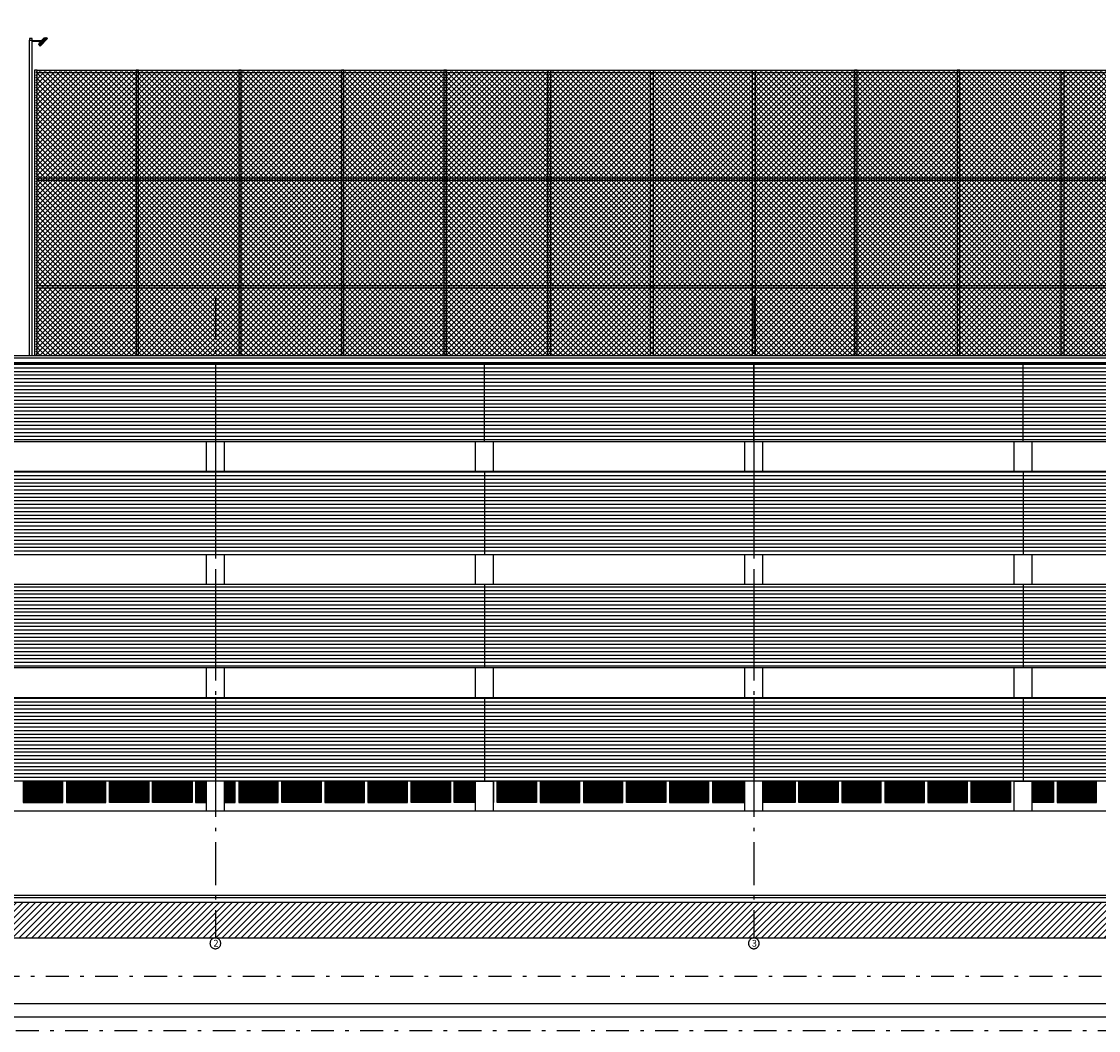
# Model space of a CAD drawing. Units: millimetres. Extents: x 4757 to 4952, y 1378 to 1519.
# Drawn here: x 4795 to 4825, y 1378 to 1406 of the extents above; entities that cross this region are included whole.
import ezdxf

# ---------------------------------------------------------------- set-up
doc = ezdxf.new("R2010")
doc.units = ezdxf.units.MM
doc.header["$LTSCALE"] = 0.1
for name, pattern in [('ACAD_ISO10W100', [18, 12, -3, 0, -3]), ('DASHDOT2', [12.7, 6.35, -3.175, 0, -3.175]), ('HIDDEN2', [4.7624999999999975, 3.174999999999998, -1.587499999999999])]:
    doc.linetypes.add(name, pattern=pattern)
for name, color, linetype in [('fino', 4, 'Continuous'), ('Finíssimo', 8, 'Continuous'), ('Hatch', 251, 'Continuous'), ('Molho', 30, 'Continuous'), ('Médio', 3, 'Continuous'), ('PROJ', 2, 'HIDDEN2'), ('Texto', 3, 'Continuous')]:
    doc.layers.add(name, color=color, linetype=linetype)
doc.styles.add('ArialNarrow', font='ARIALN.TTF')
pattern_1 = [(0, (0, 0), (0, 0.0125), [])]
pattern_2 = [(0, (1.200000000000728, 0), (0, 0.0125), [])]

msp = doc.modelspace()

# ---------------------------------------------------------------- hatches: boundary and pattern name
at = {"layer": 'Hatch', "lineweight": -2}
h = msp.add_hatch(dxfattribs=at)
h.set_pattern_fill('_USER', color=103, scale=0.1, angle=45, double=1, pattern_type=0)
h.set_pattern_definition([(45, (5.149822392328133, -89.10000000001742), (-0.07071067811865475, 0.07071067811865477), []), (135, (5.149822392328133, -89.10000000001742), (-0.07071067811865477, -0.07071067811865475), [])])
h.paths.add_polyline_path([(4834.902062688408, 1396.739154211729), (4794.902062688392, 1396.739154211729), (4794.902062688392, 1404.654146892887), (4834.902062688408, 1404.654146892887)])
h = msp.add_hatch(dxfattribs=at)
h.set_pattern_fill('_USER', color=253, scale=0.0125, pattern_type=0)
h.set_pattern_definition(pattern_2)
h.paths.add_polyline_path([(4795.617062688395, 1384.854146892892), (4794.587062688394, 1384.854146892892), (4794.587062688394, 1384.324146892892), (4795.617062688395, 1384.324146892892)])
h = msp.add_hatch(dxfattribs=at)
h.set_pattern_fill('_USER', color=253, scale=0.0125, pattern_type=0)
h.set_pattern_definition(pattern_1)
h.paths.add_polyline_path([(4796.817062688396, 1384.854146892892), (4795.787062688395, 1384.854146892892), (4795.787062688395, 1384.324146892892), (4796.817062688396, 1384.324146892892)])
h = msp.add_hatch(dxfattribs=at)
h.set_pattern_fill('_USER', color=253, scale=0.0125, pattern_type=0)
h.set_pattern_definition(pattern_2)
h.paths.add_polyline_path([(4796.987062688396, 1384.854146892892), (4798.017062688396, 1384.854146892892), (4798.017062688396, 1384.324146892892), (4796.987062688396, 1384.324146892892)])
h = msp.add_hatch(dxfattribs=at)
h.set_pattern_fill('_USER', color=253, scale=0.0125, pattern_type=0)
h.set_pattern_definition(pattern_1)
h.paths.add_polyline_path([(4798.187062688397, 1384.854146892892), (4799.217062688397, 1384.854146892892), (4799.217062688397, 1384.324146892892), (4798.187062688397, 1384.324146892892)])
h = msp.add_hatch(dxfattribs=at)
h.set_pattern_fill('_USER', color=253, scale=0.0125, pattern_type=0)
h.set_pattern_definition(pattern_2)
h.paths.add_polyline_path([(4799.652062688403, 1384.324146892892), (4799.652062688402, 1384.854146892892), (4799.387062688397, 1384.854146892892), (4799.387062688397, 1384.324146892892)])
h.paths.add_polyline_path([(4800.1520626884, 1384.854146892892), (4800.152062688401, 1384.324146892892), (4800.417062688398, 1384.324146892892), (4800.417062688398, 1384.854146892892)])
h = msp.add_hatch(dxfattribs=at)
h.set_pattern_fill('_USER', color=253, scale=0.0125, pattern_type=0)
h.set_pattern_definition(pattern_1)
h.paths.add_polyline_path([(4801.617062688399, 1384.854146892892), (4800.587062688398, 1384.854146892892), (4800.587062688398, 1384.324146892892), (4801.617062688399, 1384.324146892892)])
h = msp.add_hatch(dxfattribs=at)
h.set_pattern_fill('_USER', color=253, scale=0.0125, pattern_type=0)
h.set_pattern_definition(pattern_2)
h.paths.add_polyline_path([(4801.787062688399, 1384.854146892892), (4802.817062688399, 1384.854146892892), (4802.817062688399, 1384.324146892892), (4801.787062688399, 1384.324146892892)])
h = msp.add_hatch(dxfattribs=at)
h.set_pattern_fill('_USER', color=253, scale=0.0125, pattern_type=0)
h.set_pattern_definition(pattern_1)
h.paths.add_polyline_path([(4804.0170626884, 1384.854146892892), (4802.987062688399, 1384.854146892892), (4802.987062688399, 1384.324146892892), (4804.0170626884, 1384.324146892892)])
h = msp.add_hatch(dxfattribs=at)
h.set_pattern_fill('_USER', color=253, scale=0.0125, pattern_type=0)
h.set_pattern_definition(pattern_2)
h.paths.add_polyline_path([(4805.217062688401, 1384.854146892892), (4804.1870626884, 1384.854146892892), (4804.1870626884, 1384.324146892892), (4805.217062688401, 1384.324146892892)])
h = msp.add_hatch(dxfattribs=at)
h.set_pattern_fill('_USER', color=253, scale=0.0125, pattern_type=0)
h.set_pattern_definition(pattern_1)
h.paths.add_polyline_path([(4805.387062688401, 1384.854146892892), (4806.417062688402, 1384.854146892892), (4806.417062688402, 1384.324146892892), (4805.387062688401, 1384.324146892892)])
h = msp.add_hatch(dxfattribs=at)
h.set_pattern_fill('_USER', color=253, scale=0.0125, pattern_type=0)
h.set_pattern_definition(pattern_2)
h.paths.add_polyline_path([(4807.152062688399, 1384.324146892892), (4807.1520626884, 1384.854146892892), (4806.587062688402, 1384.854146892892), (4806.587062688402, 1384.324146892892)])
h = msp.add_hatch(dxfattribs=at)
h.set_pattern_fill('_USER', color=253, scale=0.0125, pattern_type=0)
h.set_pattern_definition(pattern_1)
h.paths.add_polyline_path([(4807.787062688402, 1384.854146892892), (4808.817062688403, 1384.854146892892), (4808.817062688403, 1384.324146892892), (4807.787062688402, 1384.324146892892)])
h = msp.add_hatch(dxfattribs=at)
h.set_pattern_fill('_USER', color=253, scale=0.0125, pattern_type=0)
h.set_pattern_definition(pattern_2)
h.paths.add_polyline_path([(4810.017062688404, 1384.854146892892), (4808.987062688403, 1384.854146892892), (4808.987062688403, 1384.324146892892), (4810.017062688404, 1384.324146892892)])
h = msp.add_hatch(dxfattribs=at)
h.set_pattern_fill('_USER', color=253, scale=0.0125, pattern_type=0)
h.set_pattern_definition(pattern_1)
h.paths.add_polyline_path([(4811.217062688404, 1384.854146892892), (4810.187062688404, 1384.854146892892), (4810.187062688404, 1384.324146892892), (4811.217062688404, 1384.324146892892)])
h = msp.add_hatch(dxfattribs=at)
h.set_pattern_fill('_USER', color=253, scale=0.0125, pattern_type=0)
h.set_pattern_definition(pattern_2)
h.paths.add_polyline_path([(4811.387062688405, 1384.854146892892), (4812.417062688405, 1384.854146892892), (4812.417062688405, 1384.324146892892), (4811.387062688405, 1384.324146892892)])
h = msp.add_hatch(dxfattribs=at)
h.set_pattern_fill('_USER', color=253, scale=0.0125, pattern_type=0)
h.set_pattern_definition(pattern_1)
h.paths.add_polyline_path([(4813.617062688406, 1384.854146892892), (4812.587062688405, 1384.854146892892), (4812.587062688405, 1384.324146892892), (4813.617062688406, 1384.324146892892)])
h = msp.add_hatch(dxfattribs=at)
h.set_pattern_fill('_USER', color=253, scale=0.0125, pattern_type=0)
h.set_pattern_definition(pattern_2)
h.paths.add_polyline_path([(4814.652062688399, 1384.324146892892), (4814.652062688399, 1384.854146892892), (4813.787062688406, 1384.854146892892), (4813.787062688406, 1384.324146892892)])
h = msp.add_hatch(dxfattribs=at)
h.set_pattern_fill('_USER', color=253, scale=0.0125, pattern_type=0)
h.set_pattern_definition(pattern_1)
h.paths.add_polyline_path([(4815.152062688398, 1384.854146892892), (4815.152062688398, 1384.324146892892), (4816.017062688407, 1384.324146892892), (4816.017062688407, 1384.854146892892)])
h = msp.add_hatch(dxfattribs=at)
h.set_pattern_fill('_USER', color=253, scale=0.0125, pattern_type=0)
h.set_pattern_definition(pattern_2)
h.paths.add_polyline_path([(4816.187062688407, 1384.854146892892), (4817.217062688408, 1384.854146892892), (4817.217062688408, 1384.324146892892), (4816.187062688407, 1384.324146892892)])
h = msp.add_hatch(dxfattribs=at)
h.set_pattern_fill('_USER', color=253, scale=0.0125, pattern_type=0)
h.set_pattern_definition(pattern_1)
h.paths.add_polyline_path([(4818.417062688409, 1384.854146892892), (4817.387062688408, 1384.854146892892), (4817.387062688408, 1384.324146892892), (4818.417062688409, 1384.324146892892)])
h = msp.add_hatch(dxfattribs=at)
h.set_pattern_fill('_USER', color=253, scale=0.0125, pattern_type=0)
h.set_pattern_definition(pattern_2)
h.paths.add_polyline_path([(4819.61706268841, 1384.854146892892), (4818.587062688409, 1384.854146892892), (4818.587062688409, 1384.324146892892), (4819.61706268841, 1384.324146892892)])
h = msp.add_hatch(dxfattribs=at)
h.set_pattern_fill('_USER', color=253, scale=0.0125, pattern_type=0)
h.set_pattern_definition(pattern_1)
h.paths.add_polyline_path([(4820.81706268841, 1384.854146892892), (4819.78706268841, 1384.854146892892), (4819.78706268841, 1384.324146892892), (4820.81706268841, 1384.324146892892)])
h = msp.add_hatch(dxfattribs=at)
h.set_pattern_fill('_USER', color=253, scale=0.0125, pattern_type=0)
h.set_pattern_definition(pattern_2)
h.paths.add_polyline_path([(4820.98706268841, 1384.854146892892), (4822.017062688411, 1384.854146892892), (4822.017062688411, 1384.324146892892), (4820.98706268841, 1384.324146892892)])
h = msp.add_hatch(dxfattribs=at)
h.set_pattern_fill('_USER', color=253, scale=0.0125, pattern_type=0)
h.set_pattern_definition(pattern_1)
h.paths.add_polyline_path([(4822.652062688397, 1384.854146892892), (4822.652062688397, 1384.324146892892), (4823.217062688412, 1384.324146892892), (4823.217062688412, 1384.854146892892)])
h = msp.add_hatch(dxfattribs=at)
h.set_pattern_fill('_USER', color=253, scale=0.0125, pattern_type=0)
h.set_pattern_definition(pattern_2)
h.paths.add_polyline_path([(4824.417062688412, 1384.854146892892), (4823.387062688412, 1384.854146892892), (4823.387062688412, 1384.324146892892), (4824.417062688412, 1384.324146892892)])
h = msp.add_hatch(dxfattribs=at)
h.set_pattern_fill('_USER', color=256, scale=0.125, angle=45, pattern_type=0)
h.set_pattern_definition([(45, (0, 0), (-0.08838834764831845, 0.08838834764831845), [])])
h.paths.add_polyline_path([(4772.851266239069, 1380.519946892888), (4853.357704850704, 1380.519946892888), (4853.357704850704, 1381.519946892888), (4772.851266239069, 1381.519946892888)])
at = {"layer": 'Molho', "lineweight": -2}
h = msp.add_hatch(dxfattribs=at)
h.set_pattern_fill('_USER', color=63, scale=0.1, pattern_type=0)
h.set_pattern_definition([(0, (0, 0), (0, 0.1), [])])
h.paths.add_polyline_path([(4789.402062688396, 1396.539154211729), (4840.402062688407, 1396.539154211729), (4840.402062688407, 1394.339146892892), (4789.402062688396, 1394.339146892892)])
h.paths.add_polyline_path([(4840.402062688407, 1391.189146892892), (4789.402062688396, 1391.189146892892), (4789.402062688396, 1393.519146892892), (4840.402062688407, 1393.519146892892)])
h.paths.add_polyline_path([(4840.402062688407, 1388.039146892892), (4789.402062688396, 1388.039146892892), (4789.402062688396, 1390.369146892892), (4840.402062688407, 1390.369146892892)])
h.paths.add_polyline_path([(4840.402062688407, 1384.889146892892), (4789.402062688396, 1384.889146892892), (4789.402062688396, 1387.219146892892), (4840.402062688407, 1387.219146892892)])

# ---------------------------------------------------------------- linework, layer by layer
at = {"lineweight": -2}
for p, q in [((4772.851266239068, 1381.519946892888), (4853.357704850704, 1381.519946892888)), ((4775.683266239067, 1381.649946892893), (4853.357704850704, 1381.649946892893))]:
    msp.add_line(p, q, dxfattribs=at)
msp.add_lwpolyline([(4758.857704850715, 1378.69380900312), (4854.107704850692, 1378.693809003114), (4854.107704850692, 1421.743809003126), (4758.857704850715, 1421.743809003132)], close=True)
for points in [[(4789.402062688396, 1396.539154211729), (4840.402062688407, 1396.539154211729), (4840.402062688407, 1394.339146892892), (4789.402062688396, 1394.339146892892)], [(4840.402062688407, 1391.189146892892), (4789.402062688396, 1391.189146892892), (4789.402062688396, 1393.519146892892), (4840.402062688407, 1393.519146892892)], [(4840.402062688407, 1388.039146892892), (4789.402062688396, 1388.039146892892), (4789.402062688396, 1390.369146892892), (4840.402062688407, 1390.369146892892)], [(4840.402062688407, 1384.889146892892), (4789.402062688396, 1384.889146892892), (4789.402062688396, 1387.219146892892), (4840.402062688407, 1387.219146892892)]]:
    msp.add_lwpolyline(points, close=True, dxfattribs=at)
at = {"layer": 'fino', "lineweight": -2}
for p, q in [((4799.652062688401, 1393.519146892892), (4799.6520626884, 1394.339146892892)), ((4800.152062688398, 1393.519146892892), (4800.152062688398, 1394.339146892892)), ((4807.152062688402, 1393.519146892892), (4807.152062688403, 1394.339146892892)), ((4807.652062688399, 1393.519146892892), (4807.6520626884, 1394.339146892892)), ((4814.652062688402, 1393.519146892892), (4814.652062688403, 1394.339146892892)), ((4815.152062688399, 1393.519146892892), (4815.1520626884, 1394.339146892892)), ((4822.152062688398, 1393.519146892892), (4822.152062688397, 1394.339146892892)), ((4822.652062688395, 1393.519146892892), (4822.652062688394, 1394.339146892892)), ((4799.652062688401, 1390.369146892892), (4799.6520626884, 1391.189146892892)), ((4800.152062688399, 1390.369146892892), (4800.152062688398, 1391.189146892892)), ((4807.152062688401, 1390.369146892892), (4807.152062688402, 1391.189146892892)), ((4807.652062688399, 1390.369146892892), (4807.6520626884, 1391.189146892892)), ((4814.652062688401, 1390.369146892892), (4814.652062688402, 1391.189146892892)), ((4815.152062688399, 1390.369146892892), (4815.1520626884, 1391.189146892892)), ((4822.152062688398, 1390.369146892892), (4822.152062688397, 1391.189146892892)), ((4822.652062688396, 1390.369146892892), (4822.652062688395, 1391.189146892892)), ((4799.652062688403, 1387.219146892892), (4799.652062688402, 1388.039146892892)), ((4800.152062688401, 1387.219146892892), (4800.1520626884, 1388.039146892892)), ((4807.152062688399, 1387.219146892892), (4807.1520626884, 1388.039146892892)), ((4807.652062688398, 1387.219146892892), (4807.652062688398, 1388.039146892892)), ((4814.652062688399, 1387.219146892892), (4814.6520626884, 1388.039146892892)), ((4815.152062688398, 1387.219146892892), (4815.152062688398, 1388.039146892892)), ((4822.152062688399, 1387.219146892892), (4822.152062688398, 1388.039146892892)), ((4822.652062688398, 1387.219146892892), (4822.652062688397, 1388.039146892892)), ((4799.652062688404, 1384.059146892874), (4799.652062688402, 1384.889146892892)), ((4800.152062688401, 1384.059146892874), (4800.1520626884, 1384.889146892892)), ((4807.152062688399, 1384.059146892874), (4807.1520626884, 1384.889146892892)), ((4807.652062688398, 1384.059146892874), (4807.652062688398, 1384.889146892892)), ((4814.652062688399, 1384.059146892874), (4814.6520626884, 1384.889146892892)), ((4815.152062688398, 1384.059146892874), (4815.152062688398, 1384.889146892892)), ((4822.152062688399, 1384.059146892874), (4822.152062688398, 1384.889146892892)), ((4822.652062688398, 1384.059146892874), (4822.652062688397, 1384.889146892892))]:
    msp.add_line(p, q, dxfattribs=at)
at = {"layer": 'fino'}
msp.add_lwpolyline([(4757.732704850715, 1378.31880900312), (4854.482704850692, 1378.318809003114), (4854.482704850692, 1422.118809003121), (4757.732704850715, 1422.118809003126)], close=True, dxfattribs=at)
at = {"layer": 'fino', "lineweight": -2}
for points in [[(4797.761705545536, 1396.739154211729), (4797.761705545536, 1404.689146892887), (4797.691705545536, 1404.689146892887), (4797.691705545536, 1396.739154211729)], [(4800.621348402678, 1396.739154211729), (4800.621348402678, 1404.689146892887), (4800.551348402679, 1404.689146892887), (4800.551348402679, 1396.739154211729)], [(4803.480991259823, 1396.739154211729), (4803.480991259823, 1404.689146892887), (4803.410991259823, 1404.689146892887), (4803.410991259823, 1396.739154211729)], [(4806.340634116968, 1396.739154211729), (4806.340634116968, 1404.689146892887), (4806.270634116968, 1404.689146892887), (4806.270634116968, 1396.739154211729)], [(4809.16527697411, 1396.739154211729), (4809.16527697411, 1404.689146892887), (4809.23527697411, 1404.689146892887), (4809.23527697411, 1396.739154211729)], [(4812.024919831255, 1396.739154211729), (4812.024919831255, 1404.689146892887), (4812.094919831255, 1404.689146892887), (4812.094919831255, 1396.739154211729)], [(4814.867062688401, 1396.739154211729), (4814.867062688401, 1404.689146892887), (4814.937062688401, 1404.689146892887), (4814.937062688401, 1396.739154211729)], [(4817.779205545547, 1396.739154211729), (4817.779205545547, 1404.689146892887), (4817.709205545548, 1404.689146892887), (4817.709205545548, 1396.739154211729)], [(4820.638848402692, 1396.739154211729), (4820.638848402692, 1404.689146892887), (4820.568848402692, 1404.689146892887), (4820.568848402692, 1396.739154211729)], [(4823.463491259835, 1396.739154211729), (4823.463491259835, 1404.689146892887), (4823.533491259835, 1404.689146892887), (4823.533491259835, 1396.739154211729)], [(4800.152062688401, 1384.289146892892), (4800.452062688398, 1384.289146892892), (4800.452062688398, 1384.889146892892), (4799.352062688397, 1384.889146892892), (4799.352062688397, 1384.289146892892), (4799.652062688403, 1384.289146892892)], [(4799.652062688402, 1384.864146892892), (4799.377062688397, 1384.864146892892), (4799.377062688397, 1384.314146892892), (4799.652062688403, 1384.314146892892)], [(4800.152062688401, 1384.314146892892), (4800.427062688398, 1384.314146892892), (4800.427062688398, 1384.864146892892), (4800.1520626884, 1384.864146892892)], [(4807.152062688399, 1384.289146892892), (4806.552062688402, 1384.289146892892), (4806.552062688402, 1384.889146892892), (4807.652062688402, 1384.889146892892), (4807.652062688402, 1384.289146892892)], [(4807.152062688399, 1384.314146892892), (4806.577062688401, 1384.314146892892), (4806.577062688401, 1384.864146892892), (4807.1520626884, 1384.864146892892)], [(4814.6520626884, 1384.889146892892), (4813.752062688406, 1384.889146892892), (4813.752062688406, 1384.289146892892), (4814.652062688399, 1384.289146892892)], [(4814.6520626884, 1384.864146892892), (4813.777062688406, 1384.864146892892), (4813.777062688406, 1384.314146892892), (4814.652062688399, 1384.314146892892)], [(4815.152062688398, 1384.889146892892), (4816.052062688407, 1384.889146892892), (4816.052062688407, 1384.289146892892), (4815.152062688398, 1384.289146892892)], [(4815.152062688398, 1384.864146892892), (4816.027062688408, 1384.864146892892), (4816.027062688408, 1384.314146892892), (4815.152062688398, 1384.314146892892)], [(4822.152062688411, 1384.289146892899), (4822.152062688411, 1384.889146892892), (4823.252062688412, 1384.889146892892), (4823.252062688412, 1384.289146892892), (4822.652062688398, 1384.289146892892)], [(4822.652062688397, 1384.864146892892), (4823.227062688412, 1384.864146892892), (4823.227062688412, 1384.314146892892), (4822.652062688398, 1384.314146892892)]]:
    msp.add_lwpolyline(points, dxfattribs=at)
for points in [[(4834.867062688409, 1401.619146892888), (4794.937062688392, 1401.619146892888), (4794.937062688392, 1401.689146892887), (4834.867062688409, 1401.689146892887)], [(4834.867062688409, 1398.619146892888), (4794.937062688392, 1398.619146892888), (4794.937062688392, 1398.689146892887), (4834.867062688409, 1398.689146892887)], [(4795.652062688395, 1384.889146892892), (4794.552062688394, 1384.889146892892), (4794.552062688394, 1384.289146892892), (4795.652062688395, 1384.289146892892)], [(4795.627062688395, 1384.864146892892), (4794.577062688394, 1384.864146892892), (4794.577062688394, 1384.314146892892), (4795.627062688395, 1384.314146892892)], [(4796.852062688396, 1384.889146892892), (4795.752062688395, 1384.889146892892), (4795.752062688395, 1384.289146892892), (4796.852062688396, 1384.289146892892)], [(4796.827062688396, 1384.864146892892), (4795.777062688395, 1384.864146892892), (4795.777062688395, 1384.314146892892), (4796.827062688396, 1384.314146892892)], [(4796.952062688396, 1384.889146892892), (4798.052062688396, 1384.889146892892), (4798.052062688396, 1384.289146892892), (4796.952062688396, 1384.289146892892)], [(4796.977062688396, 1384.864146892892), (4798.027062688397, 1384.864146892892), (4798.027062688397, 1384.314146892892), (4796.977062688396, 1384.314146892892)], [(4798.152062688397, 1384.889146892892), (4799.252062688397, 1384.889146892892), (4799.252062688397, 1384.289146892892), (4798.152062688397, 1384.289146892892)], [(4798.177062688396, 1384.864146892892), (4799.227062688397, 1384.864146892892), (4799.227062688397, 1384.314146892892), (4798.177062688396, 1384.314146892892)], [(4801.652062688398, 1384.889146892892), (4800.552062688398, 1384.889146892892), (4800.552062688398, 1384.289146892892), (4801.652062688398, 1384.289146892892)], [(4801.627062688399, 1384.864146892892), (4800.577062688398, 1384.864146892892), (4800.577062688398, 1384.314146892892), (4801.627062688399, 1384.314146892892)], [(4801.752062688399, 1384.889146892892), (4802.852062688399, 1384.889146892892), (4802.852062688399, 1384.289146892892), (4801.752062688399, 1384.289146892892)], [(4801.777062688398, 1384.864146892892), (4802.8270626884, 1384.864146892892), (4802.8270626884, 1384.314146892892), (4801.777062688398, 1384.314146892892)], [(4804.0520626884, 1384.889146892892), (4802.9520626884, 1384.889146892892), (4802.9520626884, 1384.289146892892), (4804.0520626884, 1384.289146892892)], [(4804.0270626884, 1384.864146892892), (4802.977062688399, 1384.864146892892), (4802.977062688399, 1384.314146892892), (4804.0270626884, 1384.314146892892)], [(4805.252062688401, 1384.889146892892), (4804.1520626884, 1384.889146892892), (4804.1520626884, 1384.289146892892), (4805.252062688401, 1384.289146892892)], [(4805.227062688401, 1384.864146892892), (4804.1770626884, 1384.864146892892), (4804.1770626884, 1384.314146892892), (4805.227062688401, 1384.314146892892)], [(4805.352062688401, 1384.889146892892), (4806.452062688401, 1384.889146892892), (4806.452062688401, 1384.289146892892), (4805.352062688401, 1384.289146892892)], [(4805.377062688401, 1384.864146892892), (4806.427062688402, 1384.864146892892), (4806.427062688402, 1384.314146892892), (4805.377062688401, 1384.314146892892)], [(4807.752062688402, 1384.889146892892), (4808.852062688403, 1384.889146892892), (4808.852062688403, 1384.289146892892), (4807.752062688402, 1384.289146892892)], [(4807.777062688402, 1384.864146892892), (4808.827062688403, 1384.864146892892), (4808.827062688403, 1384.314146892892), (4807.777062688402, 1384.314146892892)], [(4810.052062688404, 1384.889146892892), (4808.952062688403, 1384.889146892892), (4808.952062688403, 1384.289146892892), (4810.052062688404, 1384.289146892892)], [(4810.027062688404, 1384.864146892892), (4808.977062688403, 1384.864146892892), (4808.977062688403, 1384.314146892892), (4810.027062688404, 1384.314146892892)], [(4811.252062688404, 1384.889146892892), (4810.152062688404, 1384.889146892892), (4810.152062688404, 1384.289146892892), (4811.252062688404, 1384.289146892892)], [(4811.227062688405, 1384.864146892892), (4810.177062688404, 1384.864146892892), (4810.177062688404, 1384.314146892892), (4811.227062688405, 1384.314146892892)], [(4811.352062688405, 1384.889146892892), (4812.452062688405, 1384.889146892892), (4812.452062688405, 1384.289146892892), (4811.352062688405, 1384.289146892892)], [(4811.377062688404, 1384.864146892892), (4812.427062688405, 1384.864146892892), (4812.427062688405, 1384.314146892892), (4811.377062688404, 1384.314146892892)], [(4813.652062688406, 1384.889146892892), (4812.552062688405, 1384.889146892892), (4812.552062688405, 1384.289146892892), (4813.652062688406, 1384.289146892892)], [(4813.627062688406, 1384.864146892892), (4812.577062688405, 1384.864146892892), (4812.577062688405, 1384.314146892892), (4813.627062688406, 1384.314146892892)], [(4816.152062688408, 1384.889146892892), (4817.252062688408, 1384.889146892892), (4817.252062688408, 1384.289146892892), (4816.152062688408, 1384.289146892892)], [(4816.177062688407, 1384.864146892892), (4817.227062688408, 1384.864146892892), (4817.227062688408, 1384.314146892892), (4816.177062688407, 1384.314146892892)], [(4818.452062688409, 1384.889146892892), (4817.352062688408, 1384.889146892892), (4817.352062688408, 1384.289146892892), (4818.452062688409, 1384.289146892892)], [(4818.427062688409, 1384.864146892892), (4817.377062688408, 1384.864146892892), (4817.377062688408, 1384.314146892892), (4818.427062688409, 1384.314146892892)], [(4819.652062688409, 1384.889146892892), (4818.552062688409, 1384.889146892892), (4818.552062688409, 1384.289146892892), (4819.652062688409, 1384.289146892892)], [(4819.62706268841, 1384.864146892892), (4818.577062688409, 1384.864146892892), (4818.577062688409, 1384.314146892892), (4819.62706268841, 1384.314146892892)], [(4820.85206268841, 1384.889146892892), (4819.75206268841, 1384.889146892892), (4819.75206268841, 1384.289146892892), (4820.85206268841, 1384.289146892892)], [(4820.82706268841, 1384.864146892892), (4819.777062688409, 1384.864146892892), (4819.777062688409, 1384.314146892892), (4820.82706268841, 1384.314146892892)], [(4820.95206268841, 1384.889146892892), (4822.052062688411, 1384.889146892892), (4822.052062688411, 1384.289146892892), (4820.95206268841, 1384.289146892892)], [(4820.97706268841, 1384.864146892892), (4822.027062688411, 1384.864146892892), (4822.027062688411, 1384.314146892892), (4820.97706268841, 1384.314146892892)], [(4824.452062688412, 1384.889146892892), (4823.352062688412, 1384.889146892892), (4823.352062688412, 1384.289146892892), (4824.452062688412, 1384.289146892892)], [(4824.427062688413, 1384.864146892892), (4823.377062688412, 1384.864146892892), (4823.377062688412, 1384.314146892892), (4824.427062688413, 1384.314146892892)]]:
    msp.add_lwpolyline(points, close=True, dxfattribs=at)
at = {"layer": 'Finíssimo', "lineweight": -2}
for points in [[(4795.617062688395, 1384.854146892892), (4794.587062688394, 1384.854146892892), (4794.587062688394, 1384.324146892892), (4795.617062688395, 1384.324146892892)], [(4796.817062688396, 1384.854146892892), (4795.787062688395, 1384.854146892892), (4795.787062688395, 1384.324146892892), (4796.817062688396, 1384.324146892892)], [(4796.987062688396, 1384.854146892892), (4798.017062688396, 1384.854146892892), (4798.017062688396, 1384.324146892892), (4796.987062688396, 1384.324146892892)], [(4798.187062688397, 1384.854146892892), (4799.217062688397, 1384.854146892892), (4799.217062688397, 1384.324146892892), (4798.187062688397, 1384.324146892892)], [(4801.617062688399, 1384.854146892892), (4800.587062688398, 1384.854146892892), (4800.587062688398, 1384.324146892892), (4801.617062688399, 1384.324146892892)], [(4801.787062688399, 1384.854146892892), (4802.817062688399, 1384.854146892892), (4802.817062688399, 1384.324146892892), (4801.787062688399, 1384.324146892892)], [(4804.0170626884, 1384.854146892892), (4802.987062688399, 1384.854146892892), (4802.987062688399, 1384.324146892892), (4804.0170626884, 1384.324146892892)], [(4805.217062688401, 1384.854146892892), (4804.1870626884, 1384.854146892892), (4804.1870626884, 1384.324146892892), (4805.217062688401, 1384.324146892892)], [(4805.387062688401, 1384.854146892892), (4806.417062688402, 1384.854146892892), (4806.417062688402, 1384.324146892892), (4805.387062688401, 1384.324146892892)], [(4807.787062688402, 1384.854146892892), (4808.817062688403, 1384.854146892892), (4808.817062688403, 1384.324146892892), (4807.787062688402, 1384.324146892892)], [(4810.017062688404, 1384.854146892892), (4808.987062688403, 1384.854146892892), (4808.987062688403, 1384.324146892892), (4810.017062688404, 1384.324146892892)], [(4811.217062688404, 1384.854146892892), (4810.187062688404, 1384.854146892892), (4810.187062688404, 1384.324146892892), (4811.217062688404, 1384.324146892892)], [(4811.387062688405, 1384.854146892892), (4812.417062688405, 1384.854146892892), (4812.417062688405, 1384.324146892892), (4811.387062688405, 1384.324146892892)], [(4813.617062688406, 1384.854146892892), (4812.587062688405, 1384.854146892892), (4812.587062688405, 1384.324146892892), (4813.617062688406, 1384.324146892892)], [(4816.187062688407, 1384.854146892892), (4817.217062688408, 1384.854146892892), (4817.217062688408, 1384.324146892892), (4816.187062688407, 1384.324146892892)], [(4818.417062688409, 1384.854146892892), (4817.387062688408, 1384.854146892892), (4817.387062688408, 1384.324146892892), (4818.417062688409, 1384.324146892892)], [(4819.61706268841, 1384.854146892892), (4818.587062688409, 1384.854146892892), (4818.587062688409, 1384.324146892892), (4819.61706268841, 1384.324146892892)], [(4820.81706268841, 1384.854146892892), (4819.78706268841, 1384.854146892892), (4819.78706268841, 1384.324146892892), (4820.81706268841, 1384.324146892892)], [(4820.98706268841, 1384.854146892892), (4822.017062688411, 1384.854146892892), (4822.017062688411, 1384.324146892892), (4820.98706268841, 1384.324146892892)], [(4824.417062688412, 1384.854146892892), (4823.387062688412, 1384.854146892892), (4823.387062688412, 1384.324146892892), (4824.417062688412, 1384.324146892892)]]:
    msp.add_lwpolyline(points, close=True, dxfattribs=at)
for points in [[(4799.652062688402, 1384.854146892892), (4799.387062688397, 1384.854146892892), (4799.387062688397, 1384.324146892892), (4799.652062688403, 1384.324146892892)], [(4800.152062688401, 1384.324146892892), (4800.417062688398, 1384.324146892892), (4800.417062688398, 1384.854146892892), (4800.1520626884, 1384.854146892892)], [(4807.152062688399, 1384.324146892892), (4806.587062688402, 1384.324146892892), (4806.587062688402, 1384.854146892892), (4807.1520626884, 1384.854146892892)], [(4814.6520626884, 1384.854146892892), (4813.787062688406, 1384.854146892892), (4813.787062688406, 1384.324146892892), (4814.652062688399, 1384.324146892892)], [(4815.152062688398, 1384.854146892892), (4816.017062688407, 1384.854146892892), (4816.017062688407, 1384.324146892892), (4815.152062688398, 1384.324146892892)], [(4822.652062688397, 1384.854146892892), (4823.217062688412, 1384.854146892892), (4823.217062688412, 1384.324146892892), (4822.652062688398, 1384.324146892892)]]:
    msp.add_lwpolyline(points, dxfattribs=at)
at = {"layer": 'Hatch', "lineweight": -2}
for p, q in [((4799.902062688404, 1396.539154211729), (4799.902062688404, 1394.339146892892)), ((4807.402062688398, 1394.339146892892), (4807.402062688398, 1396.539154211729)), ((4814.902062688398, 1394.339146892892), (4814.902062688398, 1396.539154211729)), ((4822.402062688398, 1394.339146892892), (4822.402062688398, 1396.539154211729)), ((4799.902062688404, 1393.519146892892), (4799.902062688404, 1391.189146892892)), ((4807.402062688398, 1393.519146892892), (4807.402062688398, 1391.189146892892)), ((4814.902062688398, 1393.519146892892), (4814.902062688398, 1391.189146892892)), ((4822.402062688398, 1393.519146892892), (4822.402062688398, 1391.189146892892)), ((4799.902062688404, 1390.369146892892), (4799.902062688404, 1388.039146892892)), ((4807.402062688398, 1390.369146892892), (4807.402062688398, 1388.039146892892)), ((4814.902062688398, 1390.369146892892), (4814.902062688398, 1388.039146892892)), ((4822.402062688398, 1390.369146892892), (4822.402062688398, 1388.039146892892)), ((4799.902062688404, 1387.219146892892), (4799.902062688404, 1384.889146892892)), ((4807.402062688398, 1387.219146892892), (4807.402062688398, 1384.889146892892)), ((4814.902062688398, 1387.219146892892), (4814.902062688398, 1384.889146892892)), ((4822.402062688398, 1387.219146892892), (4822.402062688398, 1384.889146892892))]:
    msp.add_line(p, q, dxfattribs=at)
at = {"layer": 'Hatch', "linetype": 'DASHDOT2'}
for points in [[(4757.357704850715, 1377.94380900312), (4854.857704850692, 1377.943809003114), (4854.857704850692, 1422.493809003121), (4757.357704850715, 1422.493809003126)], [(4759.607704850704, 1399.468809003129), (4773.482704850715, 1399.468809003129), (4773.482704850715, 1420.993809003143), (4853.357704850704, 1420.993809003137), (4853.357704850704, 1379.443809003104), (4759.607704850704, 1379.443809003109)]]:
    msp.add_lwpolyline(points, close=True, dxfattribs=at)
at = {"layer": 'Hatch', "lineweight": -2}
msp.add_lwpolyline([(4772.851266239069, 1381.519946892888), (4772.851266239069, 1380.519946892888), (4853.357704850704, 1380.519946892892)], dxfattribs=at)
at = {"layer": 'Médio', "lineweight": -2}
for p, q in [((4794.727062688393, 1396.739154211729), (4794.727062688393, 1405.524146892887)), ((4794.727062688393, 1405.524146892888), (4794.797062688393, 1405.524146892888)), ((4794.797062688393, 1396.739154211729), (4794.797062688393, 1405.524146892888)), ((4794.995138806838, 1405.378938740087), (4795.207270841193, 1405.591070774442)), ((4795.016352010273, 1405.357725536651), (4795.228484044629, 1405.569857571008)), ((4845.310718105002, 1396.539154211729), (4784.493407271801, 1396.539154211729)), ((4810.152062688398, 1387.219146892892), (4819.652062688402, 1387.219146892893)), ((4778.690511243395, 1384.059146892874), (4853.357704850704, 1384.059146892874)), ((4778.690511243394, 1381.709146892893), (4853.357704850704, 1381.709146892893))]:
    msp.add_line(p, q, dxfattribs=at)
for points in [[(4794.802062688393, 1405.574146892887), (4794.722062688393, 1405.574146892887), (4794.722062688393, 1405.524146892888), (4794.802062688393, 1405.524146892888)], [(4795.016352010273, 1405.357725536651), (4794.995138806838, 1405.378938740087), (4795.207270841193, 1405.591070774442), (4795.228484044629, 1405.569857571008)], [(4834.867062688409, 1404.619146892888), (4794.937062688392, 1404.619146892888), (4794.937062688392, 1404.689146892887), (4834.867062688409, 1404.689146892887)], [(4845.8020626884, 1396.669146892892), (4784.002062688403, 1396.669146892892), (4784.002062688403, 1396.739154211729), (4845.8020626884, 1396.739154211729)]]:
    msp.add_lwpolyline(points, close=True, dxfattribs=at)
msp.add_lwpolyline([(4794.797062688393, 1405.514146892888), (4795.087062688393, 1405.514146892887, -1), (4795.087062688393, 1405.484146892888), (4794.797062688393, 1405.484146892888)], format="xyb", close=True, dxfattribs=at)
for points in [[(4795.09766929011, 1405.509753494606), (4795.186057637759, 1405.598141842254), (4795.200199773381, 1405.58399970663), (4795.002209874649, 1405.386009807899), (4794.988067739027, 1405.400151943522), (4795.072062688392, 1405.484146892888)], [(4795.059636281519, 1405.514146892887), (4795.131090673088, 1405.585601284456), (4795.186057637759, 1405.598141842254), (4795.09766929011, 1405.509753494606)], [(4795.072062688392, 1405.484146892888), (4794.988067739027, 1405.400151943522), (4795.000608296825, 1405.455118908192), (4795.02963628152, 1405.484146892887)], [(4794.937062688392, 1396.739154211729), (4794.937062688392, 1404.689146892887), (4794.867062688392, 1404.689146892887), (4794.867062688392, 1396.739154211729)]]:
    msp.add_lwpolyline(points, dxfattribs=at)
at = {"layer": 'PROJ', "color": 6, "linetype": 'ACAD_ISO10W100'}
for points in [[(4799.902062688401, 1398.39074811501), (4799.902062688401, 1380.519946892892, 3999.999249866276), (4799.902212688496, 1380.519946817891)], [(4814.902062688401, 1398.39074811501), (4814.902062688401, 1380.519946892892, 3999.999249866276), (4814.902212688496, 1380.519946817891)]]:
    msp.add_lwpolyline(points, format="xyb", dxfattribs=at)

# ---------------------------------------------------------------- texts
at = {"layer": 'Texto', "color": 0, "linetype": 'ByBlock', "style": 'ArialNarrow'}
for s, p in [('2', (4799.847739585002, 1380.279541279163)), ('3', (4814.845804069503, 1380.278288572497))]:
    msp.add_text(s, height=0.1875, dxfattribs=at).set_placement(p)

doc.saveas('drawing.dxf')
